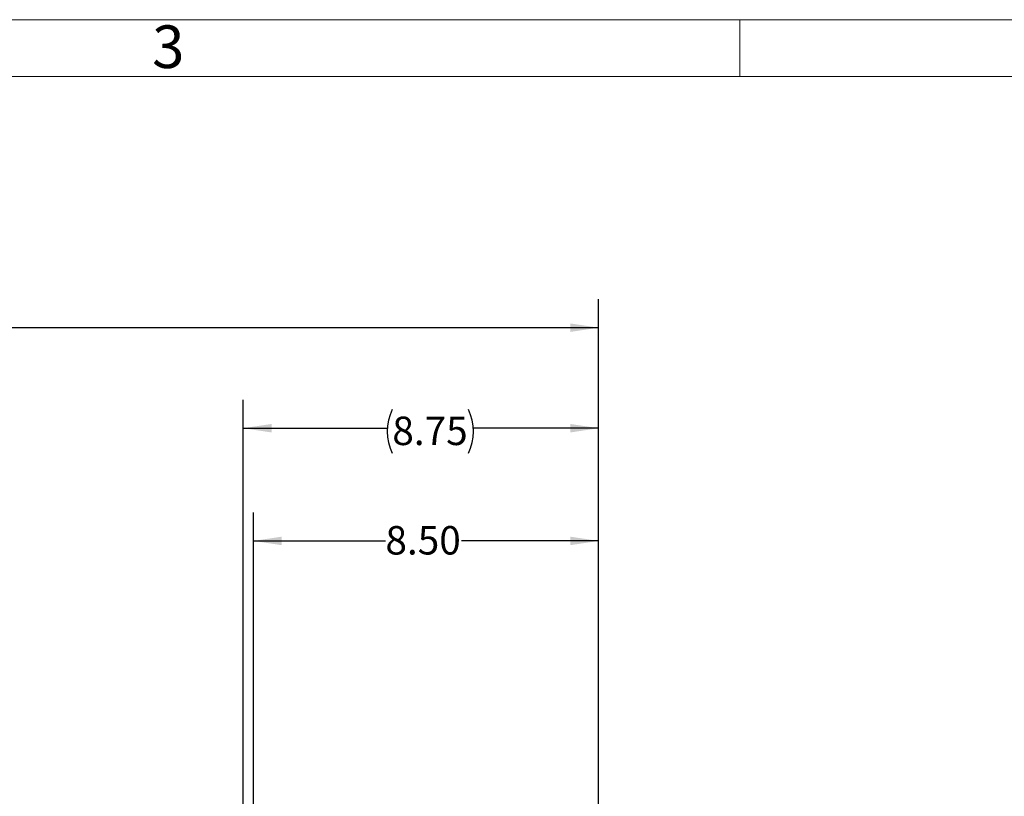
# Model space of a CAD drawing. Units: inches. Extents: x 0 to 16.8, y 0 to 10.8.
# Drawn here: x 6 to 9.4, y 8 to 10.8 of the extents above; entities that cross this region are included whole.
import ezdxf
from ezdxf.enums import TextEntityAlignment as Align

# ---------------------------------------------------------------- set-up
doc = ezdxf.new("R2010")
doc.units = ezdxf.units.IN
doc.header["$MEASUREMENT"] = 0
doc.layers.add('DIMENSION', color=5, linetype='Continuous')
doc.styles.add('SLDTEXTSTYLE0', font='TXT', dxfattribs={"width": 0.605})
doc.dimstyles.new('SLDDIMSTYLE0', dxfattribs={"dimtxt": 0.1, "dimasz": 0.1, "dimexe": 0, "dimexo": 0.0625, "dimgap": 0.025, "dimtad": 0, "dimtih": 1, "dimtoh": 1, "dimlfac": 7, "dimrnd": 1e-09, "dimzin": 12, "dimdsep": 46, "dimtxsty": 'SLDTEXTSTYLE0', "dimsah": 1, "dimcen": 0.09, "dimadec": 0, "dimazin": 3, "dimtfac": 1, "dimtofl": 0, "dimtmove": 0, "dimatfit": 3, "dimfxl": 1, "dimfrac": 2, "dimtolj": 1, "dimtzin": 12, "dimarcsym": 0})
doc.dimstyles.new('SLDDIMSTYLE1', dxfattribs={"dimtxt": 0.1, "dimasz": 0.1, "dimexe": 0, "dimexo": 0.0625, "dimgap": 0.025, "dimtad": 0, "dimtih": 1, "dimtoh": 1, "dimlfac": 7, "dimrnd": 1e-09, "dimzin": 12, "dimdsep": 46, "dimtxsty": 'SLDTEXTSTYLE0', "dimsah": 1, "dimcen": 0.09, "dimadec": 0, "dimazin": 3, "dimtfac": 1, "dimtdec": 3, "dimtofl": 0, "dimtmove": 0, "dimatfit": 3, "dimfxl": 1, "dimfrac": 2, "dimtolj": 1, "dimtzin": 12, "dimarcsym": 0})
doc.dimstyles.new('SLDDIMSTYLE3', dxfattribs={"dimtxt": 0.1, "dimasz": 0.1, "dimexe": 0, "dimexo": 0.0625, "dimgap": 0.025, "dimtad": 0, "dimtih": 1, "dimtoh": 1, "dimlfac": 7, "dimrnd": 1e-09, "dimzin": 4, "dimdsep": 46, "dimtxsty": 'SLDTEXTSTYLE0', "dimsah": 1, "dimcen": 0.09, "dimadec": 0, "dimazin": 1, "dimtfac": 1, "dimtofl": 0, "dimtmove": 0, "dimatfit": 3, "dimfxl": 1, "dimfrac": 2, "dimtolj": 1, "dimtzin": 12, "dimarcsym": 0})

# ---------------------------------------------------------------- blocks, each defined once
blk = doc.blocks.new('B-Format-EN')
at = {"color": 7, "linetype": 'Continuous', "lineweight": 18}
for p, q in [((16.75, 10.75), (0.25, 10.75)), ((8.5, 10.55), (8.5, 10.75)), ((16.55, 10.55), (0.45, 10.55))]:
    blk.add_line(p, q, dxfattribs=at)
at = {"color": 7, "linetype": 'Continuous', "lineweight": 0, "insert": (6.4899, 10.7299), "char_height": 0.15, "attachment_point": 2, "style": 'SLDTEXTSTYLE0'}
blk.add_mtext('3', dxfattribs=at)
at = {"color": 7, "linetype": 'Continuous', "lineweight": 0, "style": 'SLDTEXTSTYLE0', "width": 0.605}
for tag, height, p in [('AUTOATTR11', 0.09, (6.5338, 1.7778)), ('AUTOATTR14', 0.09, (8.647, 1.7778)), ('AUTOATTR15', 0.09, (6.1799, 1.5279)), ('AUTOATTR17', 0.09, (8.647, 1.5279)), ('AUTOATTR7', 0.09, (11.8514, 1.5249)), ('AUTOATTR9', 0.09, (11.8514, 1.0255)), ('AUTOATTR2', 0.09, (12.8658, 1.0564)), ('AUTOATTR13', 0.15, (12.9559, 0.4361)), ('AUTOATTR3', 0.15, (14.1258, 0.4389)), ('AUTOATTR4', 0.09, (16.1008, 0.4908))]:
    blk.add_attdef(tag, text='', height=height, dxfattribs=at).set_placement(p, align=Align.BOTTOM_LEFT)
at = {"color": 7, "linetype": 'Continuous', "lineweight": 18, "style": 'SLDTEXTSTYLE0', "width": 0.605}
blk.add_attdef('AUTOATTR5', text='', height=0.15, dxfattribs=at).set_placement((14.265, 1.188), align=Align.BOTTOM_LEFT)
at = {"color": 7, "linetype": 'Continuous', "lineweight": 0}
for tag in ['AUTOATTR0', 'AUTOATTR1', 'AUTOATTR10']:
    blk.add_attdef(tag, (0, 0), '', height=1, dxfattribs=at)
blk = doc.blocks.new('_D_1')
at = {"layer": 'DIMENSION'}
for p, q in [((6.7533, 6.5386), (6.7533, 9.4132)), ((8.0033, 6.5386), (8.0033, 9.4132)), ((6.7533, 9.3132), (7.2596, 9.3132)), ((8.0033, 9.3132), (7.5632, 9.3132))]:
    blk.add_line(p, q, dxfattribs=at)
for centre, start, end in [((7.4312, 9.3018), 153.4349, 206.5651), ((7.3916, 9.3018), 333.4349, 26.5651)]:
    blk.add_arc(centre, 0.1716, start, end, dxfattribs=at)
for points in [[(6.7533, 9.3132), (6.8533, 9.2982), (6.8533, 9.3282)], [(8.0033, 9.3132), (7.9033, 9.3282), (7.9033, 9.2982)]]:
    blk.add_solid(points, dxfattribs=at)
at = {"layer": 'DIMENSION', "insert": (7.2777, 9.354), "char_height": 0.1, "attachment_point": 1, "style": 'SLDTEXTSTYLE0'}
blk.add_mtext('8.75', dxfattribs=at)
blk = doc.blocks.new('_D_6')
at = {"layer": 'DIMENSION'}
for p, q in [((0.5959, 6.9608), (0.5959, 9.7668)), ((8.0033, 6.5386), (8.0033, 9.7668)), ((0.5959, 9.6668), (4.1983, 9.6668)), ((8.0033, 9.6668), (4.3337, 9.6668))]:
    blk.add_line(p, q, dxfattribs=at)
for centre, start, end in [((4.3699, 9.6554), 153.4349, 206.5651), ((4.1621, 9.6554), 333.4349, 26.5651)]:
    blk.add_arc(centre, 0.1716, start, end, dxfattribs=at)
for points in [[(0.5959, 9.6668), (0.6959, 9.6518), (0.6959, 9.6818)], [(8.0033, 9.6668), (7.9033, 9.6818), (7.9033, 9.6518)]]:
    blk.add_solid(points, dxfattribs=at)
at = {"layer": 'DIMENSION', "insert": (4.2164, 9.7075), "char_height": 0.1, "attachment_point": 1, "style": 'SLDTEXTSTYLE0'}
blk.add_mtext('C', dxfattribs=at)
blk = doc.blocks.new('_D_8')
at = {"layer": 'DIMENSION'}
for p, q in [((6.789, 6.4967), (6.789, 9.0168)), ((8.0033, 6.5386), (8.0033, 9.0168)), ((6.789, 8.9168), (7.2535, 8.9168)), ((8.0033, 8.9168), (7.5209, 8.9168))]:
    blk.add_line(p, q, dxfattribs=at)
for points in [[(6.789, 8.9168), (6.889, 8.9018), (6.889, 8.9318)], [(8.0033, 8.9168), (7.9033, 8.9318), (7.9033, 8.9018)]]:
    blk.add_solid(points, dxfattribs=at)
at = {"layer": 'DIMENSION', "insert": (7.2535, 8.969), "char_height": 0.1, "attachment_point": 1, "style": 'SLDTEXTSTYLE0'}
blk.add_mtext('8.50', dxfattribs=at)

msp = doc.modelspace()

# ---------------------------------------------------------------- linework, layer by layer
at = {"color": 7, "linetype": 'Continuous', "lineweight": 18}
msp.add_line((16.55, 10.55), (0.45, 10.55), dxfattribs=at)

# ---------------------------------------------------------------- block references
at = {"color": 7, "linetype": 'Continuous'}
msp.add_blockref('B-Format-EN', (0, 0), dxfattribs=at)

# ---------------------------------------------------------------- dimensions: what is measured, and where the dimension line sits
at = {"layer": 'DIMENSION'}
for base, p1, dimstyle, picture, middle in [((8.00332, 9.66683), (0.59592, 6.88079), 'SLDDIMSTYLE1', '_D_6', (4.266, 9.66683)), ((8.00332, 9.31324), (6.75332, 6.45862), 'SLDDIMSTYLE0', '_D_1', (7.41137, 9.31324))]:
    dim = msp.add_linear_dim(base=base, p1=p1, p2=(8.00332, 6.45862), text='(<>)', dimstyle=dimstyle, dxfattribs=at)
    dim.commit()
    dim.dimension.update_dxf_attribs({"geometry": picture, "text_midpoint": middle, "dimtype": 160})
dim = msp.add_linear_dim(base=(6.78903, 8.91683), p1=(8.00332, 6.45862), p2=(6.78903, 6.41673), dimstyle='SLDDIMSTYLE3', dxfattribs=at)
dim.commit()
dim.dimension.update_dxf_attribs({"geometry": '_D_8', "text_midpoint": (7.38722, 8.91683), "dimtype": 160})

doc.saveas('drawing.dxf')
